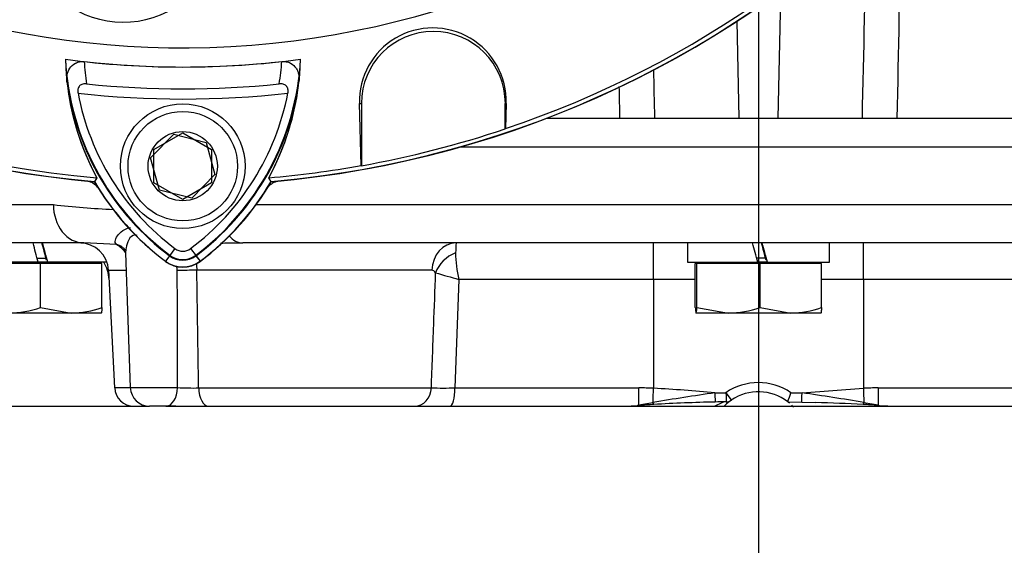
# Model space of a CAD drawing. Units: millimetres. Extents: x 0 to 594, y 0 to 420.
# Drawn here: x 312 to 325, y 234 to 241 of the extents above; entities that cross this region are included whole.
import ezdxf
from ezdxf.enums import TextEntityAlignment as Align
from ezdxf.lldxf.tags import DXFTag

# ---------------------------------------------------------------- set-up
doc = ezdxf.new("R2010")
doc.units = ezdxf.units.MM
for name, color, linetype in [('Default', 7, 'Continuous'), ('GB-IW11-SPURFLG_', 7, 'Continuous'), ('II0-20SHORT-STD', 7, 'Continuous'), ('II2-01-STD', 7, 'Continuous'), ('II2-02B3B4_F14-S', 7, 'Continuous'), ('PART4', 7, 'Continuous'), ('TSH-1', 7, 'Continuous')]:
    doc.layers.add(name, color=color, linetype=linetype)
doc.styles.add('SEACAD_Arial', font='arial.ttf')
tags = doc.linetypes.add('CENTER2', pattern=[28.575, 19.05, -3.175, 3.175, -3.175]).pattern_tags.tags
tags[10:11] = [DXFTag(74, 4), DXFTag(75, 0), DXFTag(340, '0'), DXFTag(46, 0.0), DXFTag(50, 0.0), DXFTag(44, 0.0), DXFTag(45, 0.0)]
tags[8:9] = [DXFTag(74, 4), DXFTag(75, 0), DXFTag(340, '0'), DXFTag(46, 0.0), DXFTag(50, 0.0), DXFTag(44, 0.0), DXFTag(45, 0.0)]
tags[6:7] = [DXFTag(74, 4), DXFTag(75, 0), DXFTag(340, '0'), DXFTag(46, 0.0), DXFTag(50, 0.0), DXFTag(44, 0.0), DXFTag(45, 0.0)]
tags[4:5] = [DXFTag(74, 4), DXFTag(75, 0), DXFTag(340, '0'), DXFTag(46, 0.0), DXFTag(50, 0.0), DXFTag(44, 0.0), DXFTag(45, 0.0)]
doc.dimstyles.new('ISO-InstDr', dxfattribs={"dimtxt": 3.2, "dimasz": 4.48, "dimexe": 1.6, "dimexo": 1.6, "dimgap": 0.8, "dimtad": 1, "dimdec": 0, "dimlfac": 8, "dimzin": 0, "dimdsep": 46, "dimtxsty": 'SEACAD_Arial', "dimblk1": '_SE_FILLED', "dimblk2": '_SE_FILLED', "dimsah": 1, "dimcen": 1.6, "dimadec": 0, "dimazin": 0, "dimtfac": 0.5, "dimtofl": 0, "dimtmove": 0, "dimatfit": 3, "dimfxl": 1, "dimtzin": 0, "dimarcsym": 0})

# ---------------------------------------------------------------- blocks, each defined once
blk = doc.blocks.new('SEANNOT_GROUP117')
at = {"layer": 'Default', "color": 7, "linetype": 'CENTER2'}
blk.add_line((321.339, 277.287), (321.339, 191.088), dxfattribs=at)
blk = doc.blocks.new('SE5')
at = {"layer": 'GB-IW11-SPURFLG_', "color": 7, "linetype": 'Continuous'}
for p, q in [((310.402, 235.882), (313.406, 235.882)), ((313.62, 235.882), (329.059, 235.882))]:
    blk.add_line(p, q, dxfattribs=at)
at = {"layer": 'II0-20SHORT-STD', "color": 7, "linetype": 'Continuous'}
for p, q in [((316.164, 239.016), (316.141, 239.824)), ((316.141, 239.824), (316.166, 239.824)), ((316.166, 239.824), (316.166, 239.014)), ((318.041, 239.494), (318.041, 239.824)), ((318.053, 239.824), (318.041, 239.824)), ((318.053, 239.824), (318.044, 239.497)), ((313.464, 239.223), (313.839, 239.44)), ((313.839, 239.44), (314.214, 239.223)), ((318.044, 239.497), (318.041, 239.494)), ((313.464, 238.79), (313.464, 239.223)), ((314.214, 239.223), (314.214, 238.79)), ((316.166, 239.014), (316.164, 239.016)), ((312.721, 238.857), (312.689, 238.808)), ((313.839, 238.574), (313.464, 238.79)), ((314.214, 238.79), (313.839, 238.574)), ((313.667, 237.839), (313.615, 237.77)), ((313.738, 237.934), (313.667, 237.839)), ((313.941, 237.934), (314.012, 237.839)), ((314.012, 237.839), (314.064, 237.77))]:
    blk.add_line(p, q, dxfattribs=at)
for centre, radius, start, end in [((313.839, 252.007), 13.249, 184.9824, 265.02), ((313.839, 252.007), 13.198, 184.8664, 265.1363), ((313.839, 252.007), 13.249, 274.9824, 355.02), ((313.839, 252.007), 13.198, 288.575, 355.1363), ((317.097, 239.852), 0.956, 358.3104, 181.6896), ((317.104, 239.824), 0.938, 0, 180), ((313.839, 252.007), 11.708, 263.7026, 276.3268), ((315.711, 240.572), 3.163, 183.6648, 188.9615), ((311.949, 240.59), 3.188, 350.7906, 356.0508), ((315.707, 240.474), 3.396, 186.2054, 208.4314), ((315.711, 240.572), 3.412, 187.8333, 233.1964), ((313.839, 252.007), 11.993, 264.0074, 276.0146), ((311.949, 240.59), 3.438, 306.8699, 351.9315), ((311.954, 240.491), 3.421, 331.465, 353.5583), ((313.839, 252.007), 12.125, 263.5366, 276.4832), ((315.711, 240.572), 3.294, 190.7207, 233.1988), ((311.949, 240.59), 3.32, 306.8699, 349.0534), ((313.839, 252.007), 13.2, 280.1531, 288.5618), ((313.839, 252.007), 13.198, 274.8664, 280.1452), ((315.711, 240.572), 3.499, 210.2729, 233.1947), ((311.949, 240.59), 3.525, 306.8699, 329.6301), ((313.839, 238.069), 0.287, 233.1301, 306.8699), ((313.839, 238.069), 0.169, 233.1301, 306.8699), ((313.839, 238.069), 0.374, 233.1301, 306.8699)]:
    blk.add_arc(centre, radius, start, end, dxfattribs=at)
for points, knots in [([(312.331, 240.107), (312.327, 240.137), (312.328, 240.168), (312.34, 240.227), (312.351, 240.256), (312.386, 240.309), (312.411, 240.333), (312.459, 240.358), (312.477, 240.364), (312.515, 240.371), (312.535, 240.372), (312.555, 240.37)], [0, 0, 0, 0, 0.25, 0.25, 0.5, 0.5, 0.75, 0.75, 0.875, 0.875, 1, 1, 1, 1]), ([(315.13, 240.37), (315.15, 240.372), (315.169, 240.372), (315.208, 240.365), (315.226, 240.359), (315.274, 240.334), (315.298, 240.31), (315.325, 240.27), (315.332, 240.256), (315.343, 240.228), (315.347, 240.213), (315.356, 240.169), (315.357, 240.138), (315.353, 240.107)], [0, 0, 0, 0, 0.125, 0.125, 0.25, 0.25, 0.5, 0.5, 0.625, 0.625, 0.75, 0.75, 1, 1, 1, 1]), ([(312.587, 240.079), (312.571, 240.081), (312.553, 240.08), (312.521, 240.072), (312.507, 240.064), (312.484, 240.041), (312.477, 240.025), (312.471, 239.993), (312.471, 239.976), (312.475, 239.959)], [0, 0, 0, 0, 0.25, 0.25, 0.5, 0.5, 0.75, 0.75, 1, 1, 1, 1]), ([(315.209, 239.959), (315.212, 239.976), (315.212, 239.993), (315.206, 240.026), (315.199, 240.041), (315.177, 240.064), (315.162, 240.072), (315.13, 240.081), (315.113, 240.081), (315.096, 240.08)], [0, 0, 0, 0, 0.25, 0.25, 0.5, 0.5, 0.75, 0.75, 1, 1, 1, 1])]:
    blk.add_open_spline(points, degree=3, knots=knots, dxfattribs=at)
at = {"layer": 'II2-01-STD', "color": 7, "linetype": 'Continuous'}
for p, q in [((321.628, 241.285), (321.593, 239.632)), ((321.059, 240.894), (321.086, 239.632))]:
    blk.add_line(p, q, dxfattribs=at)
for centre, radius, start, end in [((313.839, 252.007), 13.25, 275.5137, 354.4863), ((312.542, 238.569), 0.25, 41.682, 76.9802), ((315.137, 238.569), 0.25, 103.0198, 137.8953)]:
    blk.add_arc(centre, radius, start, end, dxfattribs=at)
blk.add_open_spline([(323.204, 242.665), (323.202, 242.523), (323.199, 242.38), (323.196, 242.238), (323.179, 241.369), (323.161, 240.5), (323.144, 239.632)], degree=3, knots=[0.4462944, 0.4462944, 0.4462944, 0.4462944, 0.5243236, 0.5243236, 0.5243236, 1, 1, 1, 1], dxfattribs=at)
for points in [[(322.693, 239.632), (322.713, 240.493), (322.732, 241.354), (322.751, 242.215)], [(319.971, 240.268), (319.976, 240.056), (319.981, 239.844), (319.986, 239.632)], [(319.535, 239.632), (319.532, 239.769), (319.53, 239.906), (319.527, 240.043)]]:
    blk.add_open_spline(points, degree=3, dxfattribs=at)
at = {"layer": 'II2-02B3B4_F14-S', "color": 7, "linetype": 'Continuous'}
for p, q in [((318.575, 239.632), (332.527, 239.632)), ((332.902, 239.257), (317.445, 239.257)), ((309.777, 238.507), (312.154, 238.507)), ((314.792, 238.507), (328.363, 238.507)), ((312.551, 238.007), (310.277, 238.007)), ((312.976, 237.986), (312.551, 238.007)), ((328.059, 238.007), (314.62, 238.007)), ((319.973, 237.533), (319.973, 238.007)), ((320.414, 238.007), (320.414, 237.757)), ((322.264, 237.757), (322.264, 238.007)), ((322.706, 237.533), (322.706, 238.007)), ((313.095, 237.877), (313.156, 236.123)), ((311.957, 237.757), (311.039, 237.757)), ((311.986, 237.738), (311.163, 237.738)), ((311.943, 237.807), (312.058, 237.807)), ((312.077, 237.757), (311.952, 237.757)), ((312.787, 237.738), (311.986, 237.738)), ((311.986, 237.167), (311.986, 237.738)), ((312.077, 237.757), (312.081, 237.757)), ((312.851, 237.757), (312.081, 237.757)), ((312.708, 237.738), (312.689, 237.757)), ((312.787, 237.167), (312.787, 237.738)), ((320.414, 237.757), (321.332, 237.757)), ((320.538, 237.738), (320.517, 237.738)), ((320.517, 237.167), (320.517, 237.738)), ((321.361, 237.738), (320.538, 237.738)), ((320.538, 237.167), (320.538, 237.738)), ((320.614, 237.757), (320.596, 237.738)), ((321.433, 237.807), (321.318, 237.807)), ((321.452, 237.757), (321.327, 237.757)), ((321.361, 237.167), (321.361, 237.738)), ((322.162, 237.738), (321.361, 237.738)), ((321.456, 237.757), (321.452, 237.757)), ((321.456, 237.757), (322.264, 237.757)), ((322.083, 237.738), (322.064, 237.757)), ((322.162, 237.167), (322.162, 237.738)), ((312.872, 237.651), (313.103, 237.651)), ((312.872, 237.651), (312.952, 236.119)), ((317.083, 237.651), (314.023, 237.651)), ((317.437, 237.533), (317.386, 236.119)), ((319.973, 237.533), (317.437, 237.533)), ((320.517, 237.533), (319.973, 237.533)), ((319.973, 237.533), (319.973, 236.115)), ((322.706, 237.533), (322.162, 237.533)), ((322.706, 237.533), (322.706, 236.115)), ((325.242, 237.533), (322.706, 237.533)), ((312.387, 237.094), (311.574, 237.094)), ((311.986, 237.167), (312.387, 237.094)), ((312.777, 237.094), (312.387, 237.094)), ((320.949, 237.094), (320.527, 237.094)), ((320.538, 237.167), (320.949, 237.094)), ((321.762, 237.094), (320.949, 237.094)), ((321.361, 237.167), (321.762, 237.094)), ((322.152, 237.094), (321.762, 237.094)), ((313.156, 236.119), (312.952, 236.119)), ((313.156, 236.123), (313.771, 236.123)), ((314.047, 236.119), (317.078, 236.119)), ((317.386, 236.119), (319.782, 236.119)), ((320.772, 236.054), (320.916, 236.057)), ((321.763, 236.057), (321.907, 236.054)), ((321.907, 236.054), (322.706, 236.115)), ((322.897, 236.119), (325.293, 236.119)), ((319.779, 235.9), (319.965, 235.929)), ((321.722, 235.938), (321.904, 235.935)), ((321.904, 235.935), (322.086, 235.929)), ((322.714, 235.929), (322.9, 235.9)), ((313.62, 235.882), (313.406, 235.882)), ((313.751, 235.882), (313.62, 235.882))]:
    blk.add_line(p, q, dxfattribs=at)
for centre, radius, start, end in [((313.235, 247.169), 8.729, 262.8855, 268.0224), ((312.498, 237.632), 0.375, 3, 90), ((312.787, 237.651), 0.385, 37.1619, 60.4832), ((314.886, 213.797), 24.211, 90.7679, 91.3127), ((314.886, 213.797), 24.211, 90.6287, 90.7679), ((320.037, 237.811), 2.644, 175.7522, 178.5058), ((318.841, 237.887), 1.448, 180.2727, 194.1468), ((312.379, 237.507), 0.5, 3, 30), ((-33.545, 236.343), 347.315, 359.96374, 0.21515), ((-153.884, 229.56), 467.976, 0.80301, 0.99069), ((317.081, 237.593), 0.0588, 27.3918, 88.9189), ((321.144, 251.076), 14.042, 253.405, 254.6927), ((311.56, 238.378), 1.284, 270.6402, 289.364), ((312.372, 238.316), 1.222, 270.6663, 289.8586), ((320.935, 238.378), 1.284, 270.6402, 289.364), ((321.747, 238.316), 1.222, 270.6663, 289.8586), ((321.339, 235.438), 0.75, 55.6294, 124.3706), ((313.202, 236.132), 0.25, 183, 270), ((313.406, 236.132), 0.25, 182, 270), ((313.976, 240.358), 4.24, 267.2293, 270.9619), ((317.232, 246.299), 10.181, 269.1339, 270.8661), ((319.772, 231.351), 4.768, 87.5909, 89.8906), ((325.354, 203.935), 32.445, 98.1188, 99.5603), ((319.169, 220.152), 15.982, 84.2453, 87.1185), ((321.339, 235.444), 0.625, 52.312, 124.3706), ((320.414, 236.463), 1.409, 338.1573, 343.2405), ((317.325, 203.935), 32.445, 80.4397, 81.8812), ((322.907, 231.351), 4.768, 90.1094, 92.4091), ((321.064, 218.464), 17.473, 90.9488, 93.5693), ((321.14, 235.193), 0.782, 106.1132, 118.1709), ((320.936, 230.485), 5.453, 90.1931, 91.6963), ((321.339, 235.444), 0.625, 130.6989, 134.918), ((321.339, 235.444), 0.625, 123.562, 134.3135), ((320.916, 236.063), 0.125, 270.8126, 304.3706), ((321.339, 235.444), 0.625, 119.0074, 123.6614), ((321.339, 235.444), 0.625, 49.4223, 52.8886), ((321.757, 221.168), 14.764, 86.3304, 88.7238), ((319.511, 239.69), 3.809, 270.9206, 274.1454), ((320.649, 223.419), 12.502, 93.0868, 93.9588), ((321.339, 235.444), 0.625, 42.9727, 45.9161), ((321.268, 211.803), 24.144, 86.1416, 86.5929), ((323.078, 237.744), 1.861, 264.2598, 270.8645)]:
    blk.add_arc(centre, radius, start, end, dxfattribs=at)
for centre, major_axis, ratio, start_param, end_param in [((312.551, 238.507), (0, 0.5), 0.794398, 1.570796, 3.141593), ((314.62, 238.507), (0, 0.5), 0.607397, 2.523622, 3.141593), ((311.964, 237.649), (-0.925, 3.452), 0.005679, -1.540954, -1.468354), ((311.964, 238.115), (0.506, -1.889), 0.005679, 1.392389, 1.511947), ((311.964, 238.115), (0.925, -3.452), 0.005679, 1.465311, 1.537912), ((312.906, 237.75), (-0.142, -0.206), 0.878914, 3.148344, 3.498391), ((317.4, 237.632), (0, -0.375), 0.846496, 3.141593, 4.660029), ((321.339, 237.649), (-0.925, 3.452), 0.005679, -1.540954, -1.468354), ((321.339, 238.115), (0.506, -1.889), 0.005679, 1.392389, 1.511947), ((321.339, 238.115), (0.925, -3.452), 0.005679, 1.465311, 1.537912), ((312.906, 237.75), (-0.142, -0.206), 0.878914, 3.120662, 3.148344), ((317.459, 237.6), (-0.306, -0.217), 0.741871, 4.419615, 5.456747), ((313.899, 237.638), (0.25, 0.004), 0.050951, 1.05238, 2.120857), ((313.62, 236.132), (0, -0.25), 0.602591, 0, 1.53589), ((314.172, 236.132), (0, -0.25), 0.502578, 4.764749, 6.283185), ((316.86, 236.132), (0, -0.25), 0.875467, 0, 1.518436), ((317.321, 236.132), (0, -0.25), 0.258998, 0, 1.518436), ((319.777, 236.132), (0, -0.25), 0.019156, 0.38912, 1.518436), ((319.973, 236.128), (-0.01, -0.25), 0.002045, 0.650174, 1.518476), ((320.772, 236.061), (-0.003, 0.125), 0.001202, 1.623142, 3.142298), ((320.916, 236.063), (-0.002, 0.125), 0.000743, 1.623151, 3.141587), ((320.916, 236.063), (-0.071, 0.103), 0.029574, 1.614008, 3.141593), ((321.907, 236.061), (0.003, 0.125), 0.001202, 3.140396, 4.660043), ((322.706, 236.128), (0.01, -0.25), 0.002045, -1.518476, -0.650174), ((322.902, 236.132), (0, -0.25), 0.019156, -1.518436, -0.38912), ((319.969, 236.028), (-0.007, 0.125), 0.122265, 2.485659, 3.155918), ((322.71, 236.028), (0.007, 0.125), 0.122265, 3.140871, 3.797527), ((319.778, 236.016), (-0.009, 0.125), 0.148209, 2.747966, 3.142354), ((322.71, 236.028), (0.007, 0.125), 0.122265, 3.107548, 3.140871), ((322.901, 236.016), (0.009, 0.125), 0.148209, 3.138785, 3.535219)]:
    blk.add_ellipse(centre, major_axis=major_axis, ratio=ratio, start_param=start_param, end_param=end_param, dxfattribs=at)
for points, knots in [([(312.976, 237.986), (312.943, 238.017), (312.961, 238.069), (313.023, 238.141), (313.05, 238.165), (313.106, 238.196), (313.132, 238.205), (313.16, 238.21)], [0, 0, 0, 0, 0.25, 0.25, 0.375, 0.375, 0.4608741, 0.4608741, 0.4608741, 0.4608741]), ([(313.247, 238.106), (313.238, 238.109), (313.229, 238.111), (313.181, 238.111), (313.154, 238.081), (313.117, 238.016), (313.106, 237.98), (313.096, 237.921), (313.094, 237.898), (313.094, 237.876)], [0.4713596, 0.4713596, 0.4713596, 0.4713596, 0.5, 0.5, 0.625, 0.625, 0.75, 0.75, 0.8320737, 0.8320737, 0.8320737, 0.8320737]), ([(313.052, 237.952), (313.055, 237.95), (313.067, 237.943), (313.094, 237.899), (313.093, 237.887), (313.093, 237.88)], [0, 0, 0, 0, 0.130586, 0.640835, 1, 1, 1, 1]), ([(317.078, 236.119), (317.088, 236.392), (317.099, 236.666), (317.109, 236.939), (317.117, 237.166), (317.125, 237.393), (317.134, 237.62)], [0, 0, 0, 0, 0.546564, 0.546564, 0.546564, 1, 1, 1, 1]), ([(312.787, 237.167), (312.786, 237.145), (312.784, 237.127), (312.78, 237.101), (312.779, 237.094), (312.777, 237.094)], [0, 0, 0, 0, 0.5, 0.5, 1, 1, 1, 1]), ([(320.517, 237.167), (320.518, 237.145), (320.52, 237.127), (320.524, 237.101), (320.525, 237.094), (320.527, 237.094)], [0, 0, 0, 0, 0.5, 0.5, 1, 1, 1, 1]), ([(320.527, 237.094), (320.529, 237.094), (320.531, 237.101), (320.534, 237.126), (320.536, 237.145), (320.538, 237.167)], [0, 0, 0, 0, 0.5, 0.5, 1, 1, 1, 1]), ([(322.162, 237.167), (322.161, 237.145), (322.159, 237.126), (322.155, 237.101), (322.154, 237.094), (322.152, 237.094)], [0, 0, 0, 0, 0.5, 0.5, 1, 1, 1, 1])]:
    blk.add_open_spline(points, degree=3, knots=knots, dxfattribs=at)
for points in [[(313.768, 237.647), (313.768, 237.667), (313.765, 237.687), (313.759, 237.705)], [(314.013, 237.742), (314.019, 237.713), (314.022, 237.682), (314.023, 237.651)]]:
    blk.add_open_spline(points, degree=3, dxfattribs=at)
at = {"layer": 'PART4', "color": 7, "linetype": 'Continuous'}
for p, q in [((316.164, 239.016), (316.141, 239.824)), ((316.141, 239.824), (316.166, 239.824)), ((316.166, 239.824), (316.166, 239.014)), ((318.053, 239.824), (318.041, 239.824)), ((318.041, 239.494), (318.041, 239.824)), ((318.053, 239.824), (318.044, 239.497)), ((313.42, 239.114), (313.723, 239.424)), ((313.723, 239.424), (314.142, 239.316)), ((318.044, 239.497), (318.041, 239.494)), ((314.142, 239.316), (314.259, 238.899)), ((313.537, 238.697), (313.42, 239.114)), ((316.166, 239.014), (316.164, 239.016)), ((312.721, 238.857), (312.688, 238.805)), ((314.259, 238.899), (313.956, 238.59)), ((314.992, 238.805), (314.959, 238.857)), ((313.956, 238.59), (313.537, 238.697)), ((313.672, 237.846), (313.613, 237.768)), ((314.007, 237.846), (314.066, 237.768))]:
    blk.add_line(p, q, dxfattribs=at)
for radius in [0.812, 0.713, 0.451]:
    blk.add_circle((313.839, 239.007), radius, dxfattribs=at)
for centre, radius, start, end in [((313.839, 252.007), 11.457, 191.752, 168.248), ((313.839, 252.007), 13.252, 184.9893, 265.0132), ((313.839, 252.007), 13.198, 184.8664, 265.1363), ((313.839, 252.007), 13.252, 274.9893, 355.0132), ((313.839, 252.007), 13.198, 288.575, 355.1363), ((313.064, 242.171), 1.288, 160.2356, 306.0914), ((317.097, 239.852), 0.956, 358.3104, 181.6896), ((317.104, 239.824), 0.938, 0, 180), ((313.839, 252.007), 11.708, 262.5022, 277.5283), ((315.706, 240.473), 3.395, 181.2557, 208.4334), ((315.711, 240.572), 3.404, 182.908, 233.1965), ((311.949, 240.59), 3.43, 306.8699, 356.8248), ((311.955, 240.491), 3.42, 331.4617, 358.4778), ((313.839, 252.007), 13.2, 280.1531, 288.5618), ((313.839, 252.007), 13.198, 274.8664, 280.1452), ((315.711, 240.572), 3.502, 210.2988, 233.1947), ((311.949, 240.59), 3.528, 306.8699, 329.6045), ((313.839, 238.069), 0.279, 233.1301, 306.8699), ((313.839, 238.069), 0.377, 233.1301, 306.8699)]:
    blk.add_arc(centre, radius, start, end, dxfattribs=at)
blk = doc.blocks.new('DMBLK178')
at = {"layer": 'Default', "linetype": 'Continuous'}
for points in [[(300.444, 297.082), (295.964, 296.335), (300.444, 295.589)], [(316.859, 297.082), (316.859, 295.589), (321.339, 296.335)]]:
    blk.add_hatch(color=7, dxfattribs=at).paths.add_polyline_path(points)
at = {"layer": 'Default', "color": 7, "linetype": 'Continuous'}
for p, q in [((295.964, 241.732), (295.964, 297.935)), ((321.339, 278.887), (321.339, 297.935)), ((321.339, 296.335), (295.964, 296.335))]:
    blk.add_line(p, q, dxfattribs=at)
at = {"layer": 'Default', "color": 7, "linetype": 'Continuous', "style": 'SEACAD_Arial'}
for s, p in [('203', (303.469, 304.175)), ('(', (300.409, 300.335)), (')', (315.435, 300.335)), ('7.99"', (303.469, 300.335))]:
    blk.add_text(s, height=3.2, dxfattribs=at).set_placement(p, align=Align.TOP_LEFT)
blk = doc.blocks.new('_SE_FILLED')
at = {"color": 0}
blk.add_line((0, 0), (-1, 0), dxfattribs=at)
blk.add_solid([(0, 0), (-1, -0.1665), (-1, 0.1665), (0, 0)], dxfattribs=at)

msp = doc.modelspace()

# ---------------------------------------------------------------- block references
at = {"layer": 'Default'}
msp.add_blockref('SEANNOT_GROUP117', (0, 0), dxfattribs=at)
at = {"layer": 'TSH-1'}
msp.add_blockref('SE5', (0, 0), dxfattribs=at)

# ---------------------------------------------------------------- dimensions: what is measured, and where the dimension line sits
at = {"layer": 'Default', "color": 7, "linetype": 'Continuous'}
dim = msp.add_linear_dim(base=(295.964, 296.335), p1=(321.339, 277.287), p2=(295.964, 240.132), text='\\A1;<>', dimstyle='ISO-InstDr', override={"dimpost": '\\X'}, dxfattribs=at)
dim.commit()
dim.dimension.update_dxf_attribs({"geometry": 'DMBLK178', "text_midpoint": (308.652, 296.335), "dimtype": 160})

doc.saveas('drawing.dxf')
